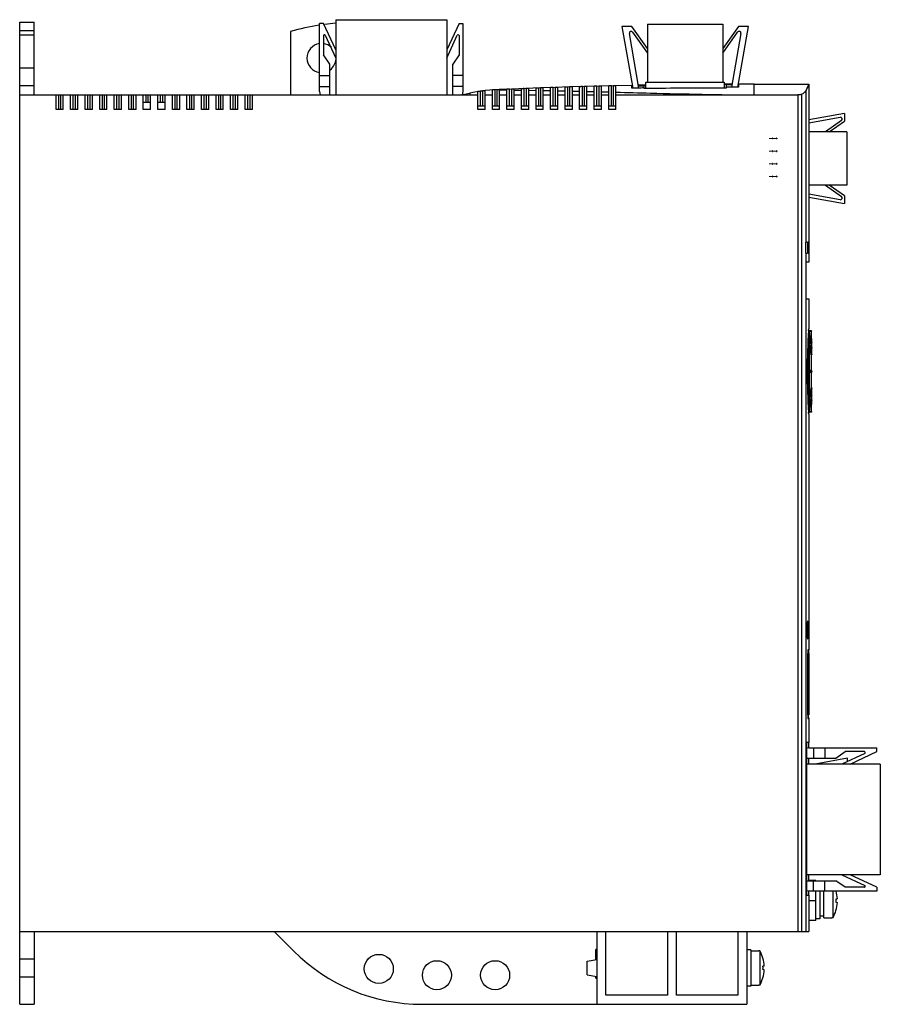
# Model space of a CAD drawing. Units: millimetres. Extents: x 35 to 271, y 76 to 347.
import ezdxf

# ---------------------------------------------------------------- set-up
doc = ezdxf.new("R2010")
doc.units = ezdxf.units.MM
doc.header["$LTSCALE"] = 27.463541
doc.layers.get('0').update_dxf_attribs({"linetype": 'CONTINUOUS'})
doc.layers.add('_1', color=7, linetype='CONTINUOUS')

msp = doc.modelspace()

# ---------------------------------------------------------------- linework, layer by layer
at = {"color": 7, "linetype": 'Continuous'}
for p, q in [((34.73, 75.82), (34.73, 345.82)), ((34.73, 345.82), (38.73, 345.82)), ((38.73, 325.82), (38.73, 345.82)), ((34.73, 343.54), (38.73, 343.54)), ((34.73, 342.32), (38.73, 342.32)), ((109.23, 343.28), (109.23, 325.82)), ((34.73, 333.32), (38.73, 333.32)), ((38.73, 328.32), (34.73, 328.32)), ((173.98, 327.59), (169.98, 327.43)), ((173.48, 322.82), (173.48, 327.57)), ((177.98, 327.75), (173.97, 327.59)), ((173.98, 327.59), (173.98, 322.82)), ((174.73, 321.82), (174.73, 327.62)), ((176.73, 321.82), (176.73, 327.7)), ((177.48, 322.82), (177.48, 327.73)), ((181.98, 327.89), (177.98, 327.75)), ((177.98, 327.75), (177.98, 322.82)), ((178.73, 321.82), (178.73, 327.77)), ((180.73, 321.82), (180.73, 327.84)), ((181.48, 322.82), (181.48, 327.87)), ((185.98, 328.02), (181.98, 327.89)), ((181.98, 327.89), (181.98, 322.82)), ((182.73, 321.82), (182.73, 327.91)), ((184.73, 321.82), (184.73, 327.98)), ((185.48, 322.82), (185.48, 328)), ((189.98, 328.14), (185.98, 328.02)), ((185.98, 328.02), (185.98, 322.82)), ((186.73, 321.82), (186.73, 328.04)), ((188.73, 321.82), (188.73, 328.1)), ((189.48, 322.82), (189.48, 328.13)), ((193.98, 328.25), (189.98, 328.14)), ((189.98, 328.14), (189.98, 322.82)), ((190.73, 321.82), (190.73, 328.16)), ((192.73, 321.82), (192.73, 328.22)), ((193.48, 322.82), (193.48, 328.24)), ((197.98, 328.36), (193.97, 328.25)), ((193.98, 328.25), (193.98, 322.82)), ((194.73, 321.82), (194.73, 328.27)), ((196.73, 321.82), (196.73, 328.32)), ((197.48, 322.82), (197.48, 328.34)), ((203.2, 328.45), (197.98, 328.36)), ((197.98, 328.36), (197.98, 322.82)), ((198.73, 321.82), (198.73, 328.37)), ((203.07, 327.7), (203.07, 328.31)), ((206.97, 328.52), (204.92, 328.49)), ((206.47, 328.48), (206.97, 328.49)), ((206.47, 327.57), (206.47, 328.48)), ((206.97, 327.57), (206.47, 327.57)), ((206.97, 327.57), (206.47, 327.57)), ((206.97, 327.57), (206.97, 329.32)), ((206.97, 329.32), (207.35, 329.32)), ((228.15, 329.32), (228.49, 329.32)), ((228.49, 329.32), (228.49, 327.73)), ((230.63, 328.79), (228.49, 328.78)), ((228.99, 327.73), (228.49, 327.73)), ((228.99, 327.73), (228.49, 327.73)), ((228.99, 328.73), (228.99, 327.73)), ((232.32, 328.62), (232.39, 328.62)), ((236.73, 328.82), (232.38, 328.8)), ((232.39, 328.62), (232.39, 327.93)), ((236.73, 325.82), (236.73, 328.82)), ((236.73, 328.82), (251.72, 328.82)), ((251.73, 328.82), (251.02, 327.16)), ((251.73, 328.82), (251.73, 285.32)), ((34.73, 325.82), (160.73, 325.82)), ((44.73, 321.82), (44.73, 325.82)), ((45.48, 321.82), (45.48, 325.82)), ((45.98, 325.82), (45.98, 321.82)), ((46.73, 321.82), (46.73, 325.82)), ((48.73, 321.82), (48.73, 325.82)), ((49.48, 321.82), (49.48, 325.82)), ((49.98, 325.82), (49.98, 321.82)), ((50.73, 321.82), (50.73, 325.82)), ((52.73, 321.82), (52.73, 325.82)), ((53.48, 321.82), (53.48, 325.82)), ((53.98, 325.82), (53.98, 321.82)), ((54.73, 321.82), (54.73, 325.82)), ((56.73, 321.82), (56.73, 325.82)), ((57.48, 321.82), (57.48, 325.82)), ((57.98, 325.82), (57.98, 321.82)), ((58.73, 321.82), (58.73, 325.82)), ((60.73, 321.82), (60.73, 325.82)), ((61.48, 321.82), (61.48, 325.82)), ((61.98, 325.82), (61.98, 321.82)), ((62.73, 321.82), (62.73, 325.82)), ((64.73, 321.82), (64.73, 325.82)), ((65.48, 321.82), (65.48, 325.82)), ((65.98, 325.82), (65.98, 321.82)), ((66.73, 321.82), (66.73, 325.82)), ((68.73, 321.82), (68.73, 325.82)), ((69.48, 323.82), (69.48, 325.82)), ((69.98, 325.82), (69.98, 323.82)), ((70.73, 321.82), (70.73, 325.82)), ((72.73, 321.82), (72.73, 325.82)), ((73.48, 323.82), (73.48, 325.82)), ((73.98, 325.82), (73.98, 323.82)), ((74.73, 321.82), (74.73, 325.82)), ((76.73, 321.82), (76.73, 325.82)), ((77.48, 321.82), (77.48, 325.82)), ((77.98, 325.82), (77.98, 321.82)), ((78.73, 321.82), (78.73, 325.82)), ((80.73, 321.82), (80.73, 325.82)), ((81.48, 321.82), (81.48, 325.82)), ((81.98, 325.82), (81.98, 321.82)), ((82.73, 321.82), (82.73, 325.82)), ((84.73, 321.82), (84.73, 325.82)), ((85.48, 321.82), (85.48, 325.82)), ((85.98, 325.82), (85.98, 321.82)), ((86.73, 321.82), (86.73, 325.82)), ((88.73, 321.82), (88.73, 325.82)), ((89.48, 321.82), (89.48, 325.82)), ((89.98, 325.82), (89.98, 321.82)), ((90.73, 321.82), (90.73, 325.82)), ((92.73, 321.82), (92.73, 325.82)), ((93.48, 321.82), (93.48, 325.82)), ((93.98, 325.82), (93.98, 321.82)), ((94.73, 321.82), (94.73, 325.82)), ((96.73, 321.82), (96.73, 325.82)), ((97.48, 321.82), (97.48, 325.82)), ((97.98, 325.82), (97.98, 321.82)), ((98.73, 321.82), (98.73, 325.82)), ((158.56, 326.3), (158.56, 325.82)), ((160.73, 321.82), (160.73, 326.72)), ((161.48, 322.82), (161.48, 326.85)), ((161.98, 326.93), (161.98, 322.82)), ((161.98, 326.93), (161.98, 326.93)), ((165.36, 327.23), (162.73, 327.02)), ((162.73, 321.82), (162.73, 327.01)), ((162.73, 325.82), (164.73, 325.82)), ((164.73, 321.82), (164.73, 327.19)), ((166.73, 327.29), (165.36, 327.23)), ((165.48, 322.82), (165.48, 327.24)), ((165.98, 327.26), (165.98, 322.82)), ((169.98, 327.43), (166.73, 327.29)), ((166.73, 321.82), (166.73, 327.29)), ((166.73, 327.22), (168.73, 327.2)), ((166.73, 325.82), (168.73, 325.82)), ((168.73, 321.82), (168.73, 327.38)), ((169.48, 322.82), (169.48, 327.41)), ((169.98, 327.43), (169.98, 322.82)), ((170.73, 321.82), (170.73, 327.46)), ((170.73, 327.18), (172.73, 327.16)), ((170.73, 325.82), (172.73, 325.82)), ((172.73, 321.82), (172.73, 327.54)), ((174.73, 327.13), (176.73, 327.1)), ((174.73, 325.82), (176.73, 325.82)), ((178.73, 327.06), (180.73, 327.02)), ((178.73, 325.82), (180.73, 325.82)), ((182.73, 326.98), (184.73, 326.94)), ((182.73, 325.82), (184.73, 325.82)), ((186.73, 326.9), (188.73, 326.85)), ((186.73, 325.82), (188.73, 325.82)), ((190.73, 326.8), (192.73, 326.75)), ((190.73, 325.82), (192.73, 325.82)), ((194.73, 326.7), (196.73, 326.65)), ((194.73, 325.82), (196.73, 325.82)), ((198.73, 325.82), (248.73, 325.82)), ((248.73, 325.82), (248.73, 95.82)), ((249.88, 95.82), (249.88, 326.04)), ((251.02, 285.32), (251.02, 327.16)), ((68.73, 323.82), (70.73, 323.82)), ((72.73, 323.82), (74.73, 323.82)), ((160.73, 322.82), (162.73, 322.82)), ((164.73, 322.82), (166.73, 322.82)), ((168.73, 322.82), (170.73, 322.82)), ((172.73, 322.82), (174.73, 322.82)), ((176.73, 322.82), (178.73, 322.82)), ((180.73, 322.82), (182.73, 322.82)), ((184.73, 322.82), (186.73, 322.82)), ((188.73, 322.82), (190.73, 322.82)), ((192.73, 322.82), (194.73, 322.82)), ((196.73, 322.82), (198.73, 322.82)), ((46.73, 321.82), (44.73, 321.82)), ((50.73, 321.82), (48.73, 321.82)), ((54.73, 321.82), (52.73, 321.82)), ((58.73, 321.82), (56.73, 321.82)), ((62.73, 321.82), (60.73, 321.82)), ((66.73, 321.82), (64.73, 321.82)), ((70.73, 321.82), (68.73, 321.82)), ((74.73, 321.82), (72.73, 321.82)), ((78.73, 321.82), (76.73, 321.82)), ((82.73, 321.82), (80.73, 321.82)), ((86.73, 321.82), (84.73, 321.82)), ((90.73, 321.82), (88.73, 321.82)), ((94.73, 321.82), (92.73, 321.82)), ((98.73, 321.82), (96.73, 321.82)), ((162.73, 321.82), (160.73, 321.82)), ((166.73, 321.82), (164.73, 321.82)), ((170.73, 321.82), (168.73, 321.82)), ((174.73, 321.82), (172.73, 321.82)), ((178.73, 321.82), (176.73, 321.82)), ((182.73, 321.82), (180.73, 321.82)), ((186.73, 321.82), (184.73, 321.82)), ((190.73, 321.82), (188.73, 321.82)), ((194.73, 321.82), (192.73, 321.82)), ((198.73, 321.82), (196.73, 321.82)), ((251.41, 285.32), (250.93, 285.32)), ((250.93, 282.32), (250.93, 285.32)), ((251.41, 285.32), (251.41, 282.32)), ((251.72, 285.32), (251.56, 285.32)), ((251.56, 282.32), (251.56, 285.32)), ((251.72, 285.32), (251.72, 282.32)), ((250.93, 282.32), (251.41, 282.32)), ((251.02, 279.82), (251.02, 282.32)), ((251.56, 282.32), (251.72, 282.32)), ((251.73, 282.32), (251.73, 279.82)), ((251.73, 279.82), (250.99, 279.82)), ((250.99, 269.82), (250.99, 279.82)), ((250.99, 269.82), (251.73, 269.82)), ((251.02, 95.82), (251.02, 269.82)), ((251.73, 269.82), (251.73, 261.57)), ((251.69, 261.05), (251.71, 261.28)), ((251.7, 261.15), (251.73, 261.57)), ((251.89, 261.04), (251.89, 257.74)), ((251.89, 261.01), (251.91, 260.88)), ((252.47, 261), (251.89, 261.01)), ((251.91, 260.88), (252.47, 260.87)), ((252.47, 261), (252.47, 260.87)), ((251.59, 257.76), (251.59, 241.89)), ((252.47, 257.74), (251.89, 257.76)), ((251.89, 257.74), (251.89, 250.06)), ((252.47, 257.73), (251.89, 257.74)), ((251.91, 257.56), (252.47, 257.56)), ((252.27, 257.87), (252.28, 257.79)), ((252.47, 257.74), (252.47, 257.73)), ((252.57, 257.84), (252.57, 257.75)), ((252.6, 256.38), (252.54, 256.38)), ((252.61, 256.25), (252.54, 256.25)), ((252.6, 256.38), (252.61, 256.25)), ((252.6, 254.52), (252.6, 254.38)), ((252.6, 254.38), (252.41, 254.38)), ((252.61, 254.35), (252.41, 254.35)), ((252.44, 254.35), (252.44, 250.05)), ((251.89, 250.06), (251.89, 241.9)), ((252.47, 249.82), (251.89, 249.82)), ((252.47, 249.93), (251.91, 249.94)), ((251.91, 249.71), (252.47, 249.72)), ((252.55, 250.05), (252.19, 250.06)), ((252.19, 249.59), (252.55, 249.59)), ((252.44, 249.59), (252.44, 245.3)), ((252.61, 245.3), (252.41, 245.3)), ((252.6, 245.26), (252.41, 245.27)), ((252.6, 245.26), (252.6, 245.12)), ((252.47, 241.92), (251.89, 241.91)), ((252.47, 241.9), (251.89, 241.89)), ((251.89, 241.9), (251.89, 241.88)), ((251.89, 241.88), (251.89, 238.61)), ((252.47, 242.09), (251.91, 242.08)), ((252.28, 241.85), (252.27, 241.78)), ((252.47, 241.92), (252.47, 241.9)), ((252.61, 243.4), (252.54, 243.4)), ((252.61, 243.4), (252.54, 243.4)), ((252.54, 243.27), (252.6, 243.27)), ((252.57, 241.9), (252.57, 241.8)), ((252.61, 243.4), (252.6, 243.27)), ((251.71, 238.37), (251.69, 238.62)), ((251.73, 238.07), (251.7, 238.51)), ((251.91, 238.76), (251.89, 238.63)), ((252.47, 238.65), (251.89, 238.63)), ((252.47, 238.77), (251.91, 238.76)), ((252.47, 238.77), (252.47, 238.65)), ((251.73, 238.07), (251.73, 173.27)), ((251.2, 178.72), (251.63, 178.72)), ((251.72, 173.27), (251.51, 173.27)), ((251.45, 172.27), (251.73, 172.27)), ((251.45, 155.37), (251.45, 172.27)), ((251.73, 172.27), (251.73, 155.37)), ((251.73, 155.37), (251.45, 155.37)), ((251.51, 154.37), (251.72, 154.37)), ((251.73, 154.37), (251.73, 147.82)), ((251.73, 147.82), (251.25, 147.82)), ((251.25, 105.82), (251.25, 147.82)), ((251.71, 147.82), (251.71, 146.34)), ((251.71, 143.54), (251.71, 141.89)), ((251.71, 111.39), (251.71, 109.74)), ((253.73, 109.82), (251.71, 109.82)), ((253.73, 109.82), (253.73, 109.74)), ((251.25, 105.82), (251.73, 105.82)), ((251.71, 106.94), (251.71, 105.82)), ((251.73, 105.82), (251.73, 95.82)), ((253.73, 98.82), (253.73, 106.94)), ((254.83, 106.94), (254.83, 99.32)), ((255.93, 99.57), (255.93, 106.94)), ((258.35, 106.94), (258.35, 99.6)), ((251.73, 104.32), (253.73, 104.32)), ((259.26, 104.79), (259.6, 104.82)), ((259.26, 103.86), (259.6, 103.83)), ((253.73, 98.82), (251.73, 98.82)), ((254.83, 99.32), (253.73, 99.32)), ((255.93, 100.07), (254.83, 100.07)), ((255.93, 99.57), (258.13, 99.57)), ((258.35, 99.6), (258.13, 99.6)), ((258.13, 99.6), (258.13, 99.57)), ((34.73, 95.82), (251.73, 95.82)), ((38.73, 95.82), (38.73, 75.82)), ((104.73, 95.82), (110.08, 90.47)), ((193.48, 95.82), (193.48, 75.82)), ((195.98, 78.32), (195.98, 95.82)), ((212.85, 95.82), (212.85, 78.32)), ((215.35, 78.32), (215.35, 95.82)), ((232.23, 95.82), (232.23, 78.32)), ((234.73, 95.82), (234.73, 75.82)), ((193.48, 90.88), (193.23, 90.88)), ((193.23, 88.1), (193.23, 90.88)), ((235.83, 90.82), (234.73, 90.82)), ((235.83, 90.82), (235.83, 80.82)), ((235.83, 90.57), (238.03, 90.57)), ((238.03, 90.57), (238.03, 90.55)), ((238.25, 90.55), (238.03, 90.55)), ((238.25, 90.55), (238.25, 81.1)), ((34.73, 88.32), (38.73, 88.32)), ((190.83, 87.67), (193.48, 88.14)), ((190.83, 83.97), (190.83, 87.67)), ((190.83, 83.97), (193.48, 83.51)), ((239.5, 86.32), (239.16, 86.29)), ((239.5, 85.33), (239.16, 85.36)), ((38.73, 83.32), (34.73, 83.32)), ((193.23, 82.97), (193.23, 83.55)), ((193.23, 82.97), (193.48, 82.97)), ((235.83, 80.82), (234.73, 80.82)), ((235.83, 81.07), (238.03, 81.07)), ((238.25, 81.1), (238.03, 81.1)), ((238.03, 81.1), (238.03, 81.07)), ((34.73, 75.82), (38.73, 75.82)), ((145.44, 75.82), (234.73, 75.82)), ((212.85, 78.32), (195.98, 78.32)), ((232.23, 78.32), (215.35, 78.32))]:
    msp.add_line(p, q, dxfattribs=at)
for points in [[(251.65, 328.64), (251.41, 328.09), (251.02, 327.16)], [(161.48, 326.85), (159.36, 326.47), (158.56, 326.3)]]:
    msp.add_lwpolyline(points, dxfattribs=at)
for centre in [(133.48, 85.56), (149.48, 83.82), (165.48, 83.82)]:
    msp.add_circle(centre, 4, dxfattribs=at)
for centre, radius, start, end in [((127.73, 277.32), 68.5, 98.9068, 105.6686), ((127.73, 277.32), 68.5, 95.1429, 97.6491), ((117.73, 335.98), 4, 97.5689, 262.4377), ((117.73, 335.98), 4, 47.1092, 82.2909), ((117.73, 335.98), 4, 306.7557, 356.6159), ((202.64, 348.38), 20.07, 271.202, 271.6435), ((227.71, -1013.61), 1341.34, 89.96684, 90.88612), ((229.43, 214.95), 113.79, 90.2248, 90.4765), ((230.31, -319.98), 648.6, 89.97502, 90.11743), ((228.04, -1025.86), 1353.8, 89.81602, 89.95991), ((167.04, 289.76), 37.51, 103.2468, 105.9567), ((167.05, 289.75), 37.52, 103.0775, 103.2466), ((167.04, 289.77), 37.5, 97.7545, 98.5262), ((174.44, 139.48), 187.97, 92.4189, 92.5806), ((178.04, 138.18), 189.42, 92.2786, 92.439), ((426.49, 249.82), 175.16, 176.2899, 179.9981), ((251.59, 261.02), 0.3, 2.8632, 65.967), ((172.18, 249.77), 80.5, 5.778, 7.937), ((-49.2, 249.77), 301.88, 1.5324, 2.1079), ((-61.05, 242.85), 313.87, 2.2802, 2.686), ((-47.95, 249.8), 300.62, 1.2542, 1.5154), ((193.38, 246.58), 59.54, 7.6403, 8.4779), ((200.75, 247.59), 52.1, 7.4904, 7.6194), ((30.63, 246.59), 222.11, 2.0481, 2.2589), ((426.9, 249.84), 175.57, 180.0062, 183.7004), ((252.49, 249.2), 0.938, 126.4302, 128.6245), ((252.49, 250.44), 0.938, 231.3752, 233.5814), ((248.09, 249.8), 4.51, 0.3586, 0.9942), ((195.54, 252.77), 57.35, 351.5004, 352.3701), ((201.7, 251.94), 51.15, 352.3781, 352.5095), ((-39.55, 255.86), 292.35, 357.2991, 357.7347), ((38.5, 252.76), 214.23, 357.7372, 357.9558), ((172.11, 249.89), 80.57, 352.0657, 354.2227), ((-49.2, 249.88), 301.88, 357.8921, 358.4676), ((-47.94, 249.85), 300.62, 358.4846, 358.7458), ((251.59, 238.62), 0.3, 294.0917, 357.1368), ((208.45, 178.72), 43.18, 359.9986, 0.4111), ((208.45, 178.72), 43.18, 359.5889, 0.0014), ((-67.53, 155.17), 319.25, 359.9099, 0.0368), ((250.13, 104.32), 9.49, 3.0045, 16.082), ((250.13, 104.32), 9.49, 330.138, 356.9955), ((249.85, 104.32), 9.42, 357.1895, 2.8105), ((145.44, 125.82), 50, 225, 270), ((230.03, 85.82), 9.49, 3.0045, 29.862), ((230.03, 85.82), 9.49, 330.138, 356.9955), ((229.75, 85.82), 9.42, 357.1895, 2.8105)]:
    msp.add_arc(centre, radius, start, end, dxfattribs=at)
for points, knots in [([(173.48, 327.57), (173.38, 327.57), (173.24, 327.56), (173.06, 327.56), (172.95, 327.55), (172.86, 327.55), (172.8, 327.55), (172.76, 327.54), (172.74, 327.54), (172.73, 327.54), (172.73, 327.54), (172.73, 327.54)], [0, 0, 0, 0, 0.382485, 0.555389, 0.706845, 0.831152, 0.923696, 0.95676, 0.980613, 0.995079, 1, 1, 1, 1]), ([(174.73, 327.62), (174.73, 327.62), (174.72, 327.62), (174.71, 327.62), (174.69, 327.62), (174.65, 327.62), (174.59, 327.62), (174.5, 327.61), (174.39, 327.61), (174.21, 327.6), (174.07, 327.6), (173.98, 327.59)], [0, 0, 0, 0, 0.004871, 0.019296, 0.043118, 0.076158, 0.168683, 0.293003, 0.444494, 0.617437, 1, 1, 1, 1]), ([(177.48, 327.73), (177.38, 327.72), (177.24, 327.72), (177.06, 327.71), (176.95, 327.71), (176.86, 327.7), (176.8, 327.7), (176.76, 327.7), (176.74, 327.7), (176.73, 327.7), (176.73, 327.7), (176.73, 327.7)], [0, 0, 0, 0, 0.382545, 0.555452, 0.7069, 0.831192, 0.923719, 0.956775, 0.980622, 0.995082, 1, 1, 1, 1]), ([(178.73, 327.77), (178.73, 327.77), (178.72, 327.77), (178.71, 327.77), (178.69, 327.77), (178.65, 327.77), (178.59, 327.77), (178.5, 327.76), (178.39, 327.76), (178.21, 327.75), (178.07, 327.75), (177.98, 327.75)], [0, 0, 0, 0, 0.004871, 0.019294, 0.043112, 0.076147, 0.168658, 0.292963, 0.444445, 0.617389, 1, 1, 1, 1]), ([(181.48, 327.87), (181.38, 327.87), (181.24, 327.86), (181.06, 327.86), (180.95, 327.85), (180.86, 327.85), (180.8, 327.85), (180.76, 327.84), (180.74, 327.84), (180.73, 327.84), (180.73, 327.84), (180.73, 327.84)], [0, 0, 0, 0, 0.382523, 0.555436, 0.706892, 0.83119, 0.923722, 0.956779, 0.980626, 0.995085, 1, 1, 1, 1]), ([(182.73, 327.91), (182.73, 327.91), (182.72, 327.91), (182.71, 327.91), (182.69, 327.91), (182.65, 327.91), (182.59, 327.91), (182.5, 327.91), (182.39, 327.9), (182.21, 327.9), (182.07, 327.89), (181.98, 327.89)], [0, 0, 0, 0, 0.004872, 0.019297, 0.043117, 0.076154, 0.168669, 0.29298, 0.444466, 0.617412, 1, 1, 1, 1]), ([(185.48, 328), (185.38, 328), (185.24, 328), (185.06, 327.99), (184.95, 327.99), (184.86, 327.98), (184.8, 327.98), (184.76, 327.98), (184.74, 327.98), (184.73, 327.98), (184.73, 327.98), (184.73, 327.98)], [0, 0, 0, 0, 0.382541, 0.555457, 0.706913, 0.831208, 0.923734, 0.956788, 0.980632, 0.995088, 1, 1, 1, 1]), ([(186.73, 328.04), (186.73, 328.04), (186.72, 328.04), (186.71, 328.04), (186.69, 328.04), (186.65, 328.04), (186.59, 328.04), (186.5, 328.04), (186.39, 328.03), (186.21, 328.03), (186.07, 328.02), (185.98, 328.02)], [0, 0, 0, 0, 0.004872, 0.019297, 0.043117, 0.076152, 0.168663, 0.29297, 0.444454, 0.617401, 1, 1, 1, 1]), ([(189.48, 328.13), (189.38, 328.12), (189.24, 328.12), (189.06, 328.11), (188.95, 328.11), (188.86, 328.11), (188.8, 328.11), (188.76, 328.1), (188.74, 328.1), (188.73, 328.1), (188.73, 328.1), (188.73, 328.1)], [0, 0, 0, 0, 0.382557, 0.555478, 0.706933, 0.831225, 0.923746, 0.956797, 0.980638, 0.995091, 1, 1, 1, 1]), ([(190.73, 328.16), (190.73, 328.16), (190.72, 328.16), (190.71, 328.16), (190.69, 328.16), (190.65, 328.16), (190.59, 328.16), (190.5, 328.16), (190.39, 328.15), (190.21, 328.15), (190.07, 328.14), (189.98, 328.14)], [0, 0, 0, 0, 0.004873, 0.019298, 0.043117, 0.076151, 0.168658, 0.292961, 0.444443, 0.617391, 1, 1, 1, 1]), ([(193.48, 328.24), (193.38, 328.24), (193.24, 328.23), (193.06, 328.23), (192.95, 328.23), (192.86, 328.22), (192.8, 328.22), (192.76, 328.22), (192.74, 328.22), (192.73, 328.22), (192.73, 328.22), (192.73, 328.22)], [0, 0, 0, 0, 0.382573, 0.555497, 0.706953, 0.831241, 0.923757, 0.956805, 0.980643, 0.995094, 1, 1, 1, 1]), ([(194.73, 328.27), (194.73, 328.27), (194.72, 328.27), (194.71, 328.27), (194.69, 328.27), (194.65, 328.27), (194.59, 328.27), (194.5, 328.27), (194.39, 328.26), (194.21, 328.26), (194.07, 328.26), (193.98, 328.25)], [0, 0, 0, 0, 0.004874, 0.019299, 0.043117, 0.07615, 0.168654, 0.292953, 0.444433, 0.617382, 1, 1, 1, 1]), ([(197.48, 328.34), (197.38, 328.34), (197.24, 328.34), (197.06, 328.33), (196.95, 328.33), (196.86, 328.33), (196.8, 328.33), (196.76, 328.32), (196.74, 328.32), (196.73, 328.32), (196.73, 328.32), (196.73, 328.32)], [0, 0, 0, 0, 0.382587, 0.555514, 0.70697, 0.831257, 0.923768, 0.956813, 0.980648, 0.995097, 1, 1, 1, 1]), ([(198.73, 328.37), (198.73, 328.37), (198.72, 328.37), (198.71, 328.37), (198.69, 328.37), (198.65, 328.37), (198.59, 328.37), (198.5, 328.37), (198.39, 328.37), (198.21, 328.36), (198.07, 328.36), (197.98, 328.36)], [0, 0, 0, 0, 0.004874, 0.0193, 0.043118, 0.07615, 0.16865, 0.292946, 0.444424, 0.617374, 1, 1, 1, 1]), ([(206.47, 327.76), (206.18, 327.76), (205.69, 327.74), (204.98, 327.73), (204.13, 327.74), (203.49, 327.71), (203.07, 327.7)], [0, 0, 0, 0, 0.250011, 0.437494, 0.625007, 1, 1, 1, 1]), ([(204.94, 328.35), (205.2, 328.35), (205.7, 328.35), (206.21, 328.38), (206.47, 328.38)], [0, 0, 0, 0, 0.499956, 1, 1, 1, 1]), ([(161.48, 326.85), (161.38, 326.84), (161.24, 326.82), (161.07, 326.79), (160.95, 326.77), (160.86, 326.76), (160.8, 326.74), (160.76, 326.74), (160.74, 326.73), (160.73, 326.73), (160.73, 326.73), (160.73, 326.72)], [0, 0, 0, 0, 0.379658, 0.551805, 0.703102, 0.827842, 0.921236, 0.954817, 0.979217, 0.994266, 1, 1, 1, 1]), ([(162.73, 327.01), (162.73, 327.01), (162.72, 327.01), (162.71, 327.01), (162.69, 327.01), (162.65, 327.01), (162.59, 327), (162.5, 326.99), (162.39, 326.98), (162.21, 326.96), (162.07, 326.94), (161.98, 326.93)], [0, 0, 0, 0, 0.004958, 0.019392, 0.043267, 0.076411, 0.169254, 0.293897, 0.445553, 0.618406, 1, 1, 1, 1]), ([(165.36, 327.23), (165.28, 327.23), (165.16, 327.22), (165.01, 327.21), (164.91, 327.21), (164.84, 327.2), (164.78, 327.2), (164.75, 327.2), (164.74, 327.2), (164.73, 327.19), (164.73, 327.19), (164.73, 327.19)], [0, 0, 0, 0, 0.392955, 0.565707, 0.715076, 0.836472, 0.926207, 0.958167, 0.981203, 0.995177, 1, 1, 1, 1]), ([(166.73, 327.29), (166.73, 327.29), (166.72, 327.29), (166.71, 327.29), (166.69, 327.29), (166.65, 327.29), (166.59, 327.28), (166.54, 327.28), (166.51, 327.28)], [0, 0, 0, 0, 0.016619, 0.065846, 0.14715, 0.259918, 0.575709, 1, 1, 1, 1]), ([(169.47, 327.41), (169.38, 327.41), (169.24, 327.4), (169.06, 327.39), (168.95, 327.39), (168.86, 327.38), (168.8, 327.38), (168.76, 327.38), (168.74, 327.38), (168.73, 327.37), (168.73, 327.38), (168.73, 327.38)], [0, 0, 0, 0, 0.382518, 0.555416, 0.706861, 0.831158, 0.923696, 0.956758, 0.98061, 0.995076, 1, 1, 1, 1]), ([(170.73, 327.46), (170.73, 327.46), (170.72, 327.46), (170.71, 327.46), (170.69, 327.46), (170.65, 327.46), (170.59, 327.46), (170.54, 327.45), (170.51, 327.45)], [0, 0, 0, 0, 0.016622, 0.065851, 0.147155, 0.259922, 0.575709, 1, 1, 1, 1]), ([(198.73, 326.6), (201.88, 326.52), (214.54, 326.19), (227.21, 325.9), (236.73, 325.82)], [0, 0, 0, 0, 0.248738, 1, 1, 1, 1]), ([(249.88, 326.04), (249.82, 326), (249.67, 325.94), (249.28, 325.85), (248.96, 325.82), (248.73, 325.82)], [0, 0, 0, 0, 0.174075, 0.409235, 1, 1, 1, 1]), ([(251.02, 327.16), (250.93, 326.96), (250.57, 326.53), (250.14, 326.21), (249.88, 326.04)], [0, 0, 0, 0, 0.411706, 1, 1, 1, 1]), ([(251.89, 257.76), (251.89, 257.76), (251.89, 257.75), (251.89, 257.74), (251.89, 257.74)], [0, 0, 0, 0, 0.100205, 1, 1, 1, 1]), ([(251.89, 257.74), (251.89, 257.69), (251.9, 257.63), (251.9, 257.58), (251.91, 257.56)], [0, 0, 0, 0, 0.769094, 1, 1, 1, 1]), ([(251.91, 257.56), (251.94, 257.37), (252.07, 256.64), (252.19, 255.9), (252.27, 255.36)], [0, 0, 0, 0, 0.262914, 1, 1, 1, 1]), ([(252.47, 257.71), (252.47, 257.72), (252.47, 257.73), (252.47, 257.74), (252.47, 257.74)], [0, 0, 0, 0, 0.739786, 1, 1, 1, 1]), ([(252.47, 257.73), (252.47, 257.68), (252.47, 257.63), (252.47, 257.57), (252.47, 257.56)], [0, 0, 0, 0, 0.771119, 1, 1, 1, 1]), ([(252.41, 254.38), (252.41, 254.37), (252.41, 254.36), (252.41, 254.35), (252.41, 254.35)], [0, 0, 0, 0, 0.731277, 1, 1, 1, 1]), ([(252.61, 254.35), (252.61, 254.35), (252.6, 254.36), (252.61, 254.36), (252.61, 254.37)], [0, 0, 0, 0, 0.257552, 1, 1, 1, 1]), ([(252.61, 254.36), (252.61, 254.36), (252.61, 254.35), (252.61, 254.35), (252.61, 254.35)], [0, 0, 0, 0, 0.745843, 1, 1, 1, 1]), ([(251.91, 249.94), (251.9, 249.93), (251.9, 249.88), (251.89, 249.85), (251.89, 249.82)], [0, 0, 0, 0, 0.329209, 1, 1, 1, 1]), ([(251.89, 249.82), (251.89, 249.8), (251.9, 249.76), (251.9, 249.72), (251.91, 249.71)], [0, 0, 0, 0, 0.670791, 1, 1, 1, 1]), ([(252.19, 250.06), (252.17, 250.06), (252.08, 250.05), (251.99, 250), (251.94, 249.96)], [0, 0, 0, 0, 0.213194, 1, 1, 1, 1]), ([(251.94, 249.69), (251.96, 249.67), (252.03, 249.62), (252.13, 249.58), (252.19, 249.59)], [0, 0, 0, 0, 0.296511, 1, 1, 1, 1]), ([(252.55, 250.05), (252.53, 250.06), (252.5, 250), (252.48, 249.96), (252.47, 249.93)], [0, 0, 0, 0, 0.314544, 1, 1, 1, 1]), ([(252.47, 249.93), (252.47, 249.92), (252.47, 249.88), (252.47, 249.85), (252.47, 249.82)], [0, 0, 0, 0, 0.320666, 1, 1, 1, 1]), ([(252.47, 249.82), (252.47, 249.8), (252.47, 249.76), (252.47, 249.73), (252.47, 249.72)], [0, 0, 0, 0, 0.679332, 1, 1, 1, 1]), ([(252.55, 249.59), (252.53, 249.59), (252.5, 249.64), (252.48, 249.69), (252.47, 249.72)], [0, 0, 0, 0, 0.314582, 1, 1, 1, 1]), ([(252.6, 249.93), (252.6, 249.94), (252.59, 249.98), (252.58, 250.02), (252.57, 250.04)], [0, 0, 0, 0, 0.331442, 1, 1, 1, 1]), ([(252.6, 249.72), (252.6, 249.71), (252.59, 249.67), (252.58, 249.63), (252.57, 249.61)], [0, 0, 0, 0, 0.333131, 1, 1, 1, 1]), ([(252.6, 249.93), (252.6, 249.93), (252.61, 249.91), (252.61, 249.89), (252.61, 249.87)], [0, 0, 0, 0, 0.111991, 1, 1, 1, 1]), ([(252.61, 249.74), (252.6, 249.73), (252.6, 249.73), (252.6, 249.72), (252.6, 249.72)], [0, 0, 0, 0, 0.651457, 1, 1, 1, 1]), ([(252.61, 249.82), (252.61, 249.81), (252.61, 249.79), (252.61, 249.76), (252.61, 249.74)], [0, 0, 0, 0, 0.304802, 1, 1, 1, 1]), ([(252.27, 244.29), (252.24, 244.12), (252.13, 243.38), (252.01, 242.64), (251.91, 242.08)], [0, 0, 0, 0, 0.236686, 1, 1, 1, 1]), ([(252.41, 245.3), (252.41, 245.3), (252.41, 245.28), (252.41, 245.28), (252.41, 245.27)], [0, 0, 0, 0, 0.26867, 1, 1, 1, 1]), ([(252.61, 245.3), (252.6, 245.3), (252.61, 245.28), (252.6, 245.27), (252.6, 245.26)], [0, 0, 0, 0, 0.258298, 1, 1, 1, 1]), ([(252.61, 245.28), (252.61, 245.28), (252.6, 245.29), (252.61, 245.3), (252.61, 245.3)], [0, 0, 0, 0, 0.742911, 1, 1, 1, 1]), ([(251.91, 242.08), (251.9, 242.07), (251.9, 242.01), (251.89, 241.96), (251.89, 241.91)], [0, 0, 0, 0, 0.230931, 1, 1, 1, 1]), ([(251.89, 241.91), (251.89, 241.91), (251.89, 241.9), (251.89, 241.89), (251.89, 241.89)], [0, 0, 0, 0, 0.41597, 1, 1, 1, 1]), ([(252.47, 242.09), (252.47, 242.07), (252.47, 242.02), (252.47, 241.96), (252.47, 241.92)], [0, 0, 0, 0, 0.228879, 1, 1, 1, 1]), ([(252.47, 241.9), (252.47, 241.9), (252.47, 241.92), (252.47, 241.93), (252.47, 241.94)], [0, 0, 0, 0, 0.260212, 1, 1, 1, 1]), ([(251.44, 181.12), (251.42, 181.11), (251.4, 181.05), (251.36, 180.94), (251.33, 180.76), (251.29, 180.52), (251.25, 180.19), (251.21, 179.58), (251.2, 179.09), (251.2, 178.72)], [0, 0, 0, 0, 0.026166, 0.074203, 0.147112, 0.24812, 0.381425, 0.551788, 1, 1, 1, 1]), ([(251.2, 178.72), (251.2, 178.36), (251.21, 177.86), (251.25, 177.26), (251.29, 176.93), (251.33, 176.69), (251.36, 176.51), (251.4, 176.4), (251.42, 176.34), (251.44, 176.33)], [0, 0, 0, 0, 0.448212, 0.618575, 0.75188, 0.852888, 0.925797, 0.973834, 1, 1, 1, 1]), ([(251.63, 179.03), (251.63, 179.23), (251.62, 179.57), (251.61, 180.04), (251.59, 180.42), (251.57, 180.7), (251.54, 180.88), (251.52, 180.99), (251.51, 181.04), (251.49, 181.09), (251.48, 181.11), (251.46, 181.13), (251.44, 181.12), (251.44, 181.12)], [0, 0, 0, 0, 0.269305, 0.489749, 0.661441, 0.791211, 0.885113, 0.920024, 0.947515, 0.967986, 0.982074, 0.991295, 1, 1, 1, 1]), ([(251.44, 176.33), (251.44, 176.32), (251.46, 176.32), (251.48, 176.33), (251.49, 176.36), (251.51, 176.4), (251.52, 176.46), (251.54, 176.57), (251.57, 176.75), (251.59, 177.03), (251.61, 177.4), (251.62, 177.87), (251.63, 178.22), (251.63, 178.41)], [0, 0, 0, 0, 0.008705, 0.017926, 0.032014, 0.052485, 0.079976, 0.114887, 0.208789, 0.338559, 0.510251, 0.730695, 1, 1, 1, 1]), ([(251.51, 173.27), (251.5, 173.27), (251.49, 173.24), (251.48, 173.19), (251.48, 173.09), (251.47, 172.97), (251.46, 172.82), (251.46, 172.59), (251.45, 172.4), (251.45, 172.27)], [0, 0, 0, 0, 0.021534, 0.078908, 0.171382, 0.295349, 0.446321, 0.618668, 1, 1, 1, 1]), ([(251.72, 172.98), (251.72, 173.02), (251.72, 173.09), (251.72, 173.18), (251.72, 173.23), (251.72, 173.25), (251.72, 173.26), (251.72, 173.27), (251.72, 173.27)], [0, 0, 0, 0, 0.424286, 0.740025, 0.85278, 0.934088, 0.983345, 1, 1, 1, 1]), ([(251.73, 172.27), (251.73, 172.34), (251.73, 172.57), (251.73, 172.81), (251.72, 172.98)], [0, 0, 0, 0, 0.275369, 1, 1, 1, 1]), ([(251.45, 155.37), (251.45, 155.25), (251.46, 155.06), (251.46, 154.82), (251.47, 154.67), (251.48, 154.55), (251.48, 154.46), (251.49, 154.41), (251.5, 154.37), (251.51, 154.37)], [0, 0, 0, 0, 0.381347, 0.553696, 0.704663, 0.828625, 0.9211, 0.97847, 1, 1, 1, 1]), ([(251.72, 154.37), (251.72, 154.37), (251.72, 154.38), (251.72, 154.39), (251.72, 154.42), (251.72, 154.47), (251.72, 154.55), (251.72, 154.63), (251.72, 154.67)], [0, 0, 0, 0, 0.016659, 0.065929, 0.147252, 0.260017, 0.575757, 1, 1, 1, 1])]:
    msp.add_open_spline(points, degree=3, knots=knots, dxfattribs=at)
msp.add_open_spline([(252.6, 254.38), (252.6, 254.38), (252.6, 254.37), (252.61, 254.36)], degree=3, dxfattribs=at)
at = {"layer": '_1', "color": 7, "linetype": 'Continuous'}
for p, q in [((121.66, 346.52), (121.66, 325.82)), ((121.66, 346.52), (152.16, 346.52)), ((152.16, 346.52), (152.16, 325.82)), ((117.21, 326.82), (117.21, 345.52)), ((118.26, 345.52), (117.21, 345.52)), ((121.66, 338.23), (118.26, 345.52)), ((155.56, 345.52), (152.16, 338.23)), ((155.56, 345.52), (156.61, 345.52)), ((156.61, 345.52), (156.61, 326.82)), ((200.35, 344.62), (203.33, 327.71)), ((203.1, 344.62), (200.35, 344.62)), ((207.35, 338.56), (203.1, 344.62)), ((207.35, 345.32), (207.35, 329.32)), ((207.35, 345.32), (228.15, 345.32)), ((228.15, 345.32), (228.15, 329.32)), ((232.39, 344.62), (228.15, 338.56)), ((232.2, 327.93), (235.15, 344.62)), ((235.15, 344.62), (232.39, 344.62)), ((118.26, 342.14), (118.26, 336.82)), ((118.73, 342.25), (121.66, 335.98)), ((152.16, 335.98), (155.08, 342.25)), ((155.56, 342.14), (155.56, 336.82)), ((205.05, 327.73), (202.4, 342.73)), ((203.31, 343.11), (207.35, 337.34)), ((228.15, 337.34), (232.18, 343.11)), ((233.09, 342.73), (230.48, 327.94)), ((120.01, 334.32), (118.26, 336.82)), ((155.56, 336.82), (153.81, 334.32)), ((120.01, 325.82), (120.01, 334.32)), ((153.81, 325.82), (153.81, 334.32)), ((117.21, 331.22), (120.01, 331.22)), ((156.61, 331.22), (153.81, 331.22)), ((117.21, 328.12), (120.01, 328.12)), ((156.61, 328.12), (153.81, 328.12)), ((207.35, 329.32), (228.15, 329.32)), ((117.21, 326.82), (117.41, 325.82)), ((156.61, 326.82), (156.41, 325.82)), ((261.53, 320.72), (251.73, 318.99)), ((251.73, 318.18), (260.34, 319.7)), ((261.53, 320.72), (261.53, 318.63)), ((260.71, 318.79), (256.32, 315.72)), ((257.37, 315.72), (261.53, 318.63)), ((262.23, 315.72), (251.73, 315.72)), ((262.23, 315.72), (262.23, 301.02)), ((240.91, 313.96), (240.91, 313.83)), ((240.95, 313.96), (240.91, 313.96)), ((240.91, 313.83), (240.95, 313.83)), ((240.91, 313.83), (240.93, 313.8)), ((240.93, 313.96), (240.93, 313.8)), ((240.95, 313.83), (240.93, 313.8)), ((240.95, 313.96), (240.95, 313.83)), ((241.31, 313.96), (241.31, 313.83)), ((241.35, 313.96), (241.31, 313.96)), ((241.31, 313.83), (241.35, 313.83)), ((241.31, 313.83), (241.33, 313.8)), ((241.33, 313.96), (241.33, 313.8)), ((241.35, 313.83), (241.33, 313.8)), ((241.35, 313.96), (241.35, 313.83)), ((241.71, 313.96), (241.71, 313.83)), ((241.75, 313.96), (241.71, 313.96)), ((241.71, 313.83), (241.75, 313.83)), ((241.71, 313.83), (241.73, 313.8)), ((241.73, 313.96), (241.73, 313.8)), ((241.75, 313.83), (241.73, 313.8)), ((241.75, 313.96), (241.75, 313.83)), ((242.11, 313.96), (242.11, 313.83)), ((242.15, 313.96), (242.11, 313.96)), ((242.11, 313.83), (242.15, 313.83)), ((242.11, 313.83), (242.13, 313.8)), ((242.13, 313.96), (242.13, 313.8)), ((242.15, 313.83), (242.13, 313.8)), ((242.15, 313.96), (242.15, 313.83)), ((242.51, 313.96), (242.51, 313.83)), ((242.55, 313.96), (242.51, 313.96)), ((242.51, 313.83), (242.55, 313.83)), ((242.51, 313.83), (242.53, 313.8)), ((242.53, 313.96), (242.53, 313.8)), ((242.55, 313.83), (242.53, 313.8)), ((242.55, 313.96), (242.55, 313.83)), ((242.91, 313.96), (242.91, 313.83)), ((242.95, 313.96), (242.91, 313.96)), ((242.91, 313.83), (242.95, 313.83)), ((242.91, 313.83), (242.93, 313.8)), ((242.93, 313.96), (242.93, 313.8)), ((242.95, 313.83), (242.93, 313.8)), ((242.95, 313.96), (242.95, 313.83)), ((240.91, 310.46), (240.91, 310.33)), ((240.95, 310.46), (240.91, 310.46)), ((240.91, 310.33), (240.95, 310.33)), ((240.91, 310.33), (240.93, 310.3)), ((240.93, 310.46), (240.93, 310.3)), ((240.95, 310.33), (240.93, 310.3)), ((240.95, 310.46), (240.95, 310.33)), ((241.31, 310.46), (241.31, 310.33)), ((241.35, 310.46), (241.31, 310.46)), ((241.31, 310.33), (241.35, 310.33)), ((241.31, 310.33), (241.33, 310.3)), ((241.33, 310.46), (241.33, 310.3)), ((241.35, 310.33), (241.33, 310.3)), ((241.35, 310.46), (241.35, 310.33)), ((241.71, 310.46), (241.71, 310.33)), ((241.75, 310.46), (241.71, 310.46)), ((241.71, 310.33), (241.75, 310.33)), ((241.71, 310.33), (241.73, 310.3)), ((241.73, 310.46), (241.73, 310.3)), ((241.75, 310.33), (241.73, 310.3)), ((241.75, 310.46), (241.75, 310.33)), ((242.11, 310.46), (242.11, 310.33)), ((242.15, 310.46), (242.11, 310.46)), ((242.11, 310.33), (242.15, 310.33)), ((242.11, 310.33), (242.13, 310.3)), ((242.13, 310.46), (242.13, 310.3)), ((242.15, 310.33), (242.13, 310.3)), ((242.15, 310.46), (242.15, 310.33)), ((242.51, 310.46), (242.51, 310.33)), ((242.55, 310.46), (242.51, 310.46)), ((242.51, 310.33), (242.55, 310.33)), ((242.51, 310.33), (242.53, 310.3)), ((242.53, 310.46), (242.53, 310.3)), ((242.55, 310.33), (242.53, 310.3)), ((242.55, 310.46), (242.55, 310.33)), ((242.91, 310.46), (242.91, 310.33)), ((242.95, 310.46), (242.91, 310.46)), ((242.91, 310.33), (242.95, 310.33)), ((242.91, 310.33), (242.93, 310.3)), ((242.93, 310.46), (242.93, 310.3)), ((242.95, 310.33), (242.93, 310.3)), ((242.95, 310.46), (242.95, 310.33)), ((240.91, 306.96), (240.91, 306.83)), ((240.95, 306.96), (240.91, 306.96)), ((240.91, 306.83), (240.95, 306.83)), ((240.91, 306.83), (240.93, 306.8)), ((240.93, 306.96), (240.93, 306.8)), ((240.95, 306.83), (240.93, 306.8)), ((240.95, 306.96), (240.95, 306.83)), ((241.31, 306.96), (241.31, 306.83)), ((241.35, 306.96), (241.31, 306.96)), ((241.31, 306.83), (241.35, 306.83)), ((241.31, 306.83), (241.33, 306.8)), ((241.33, 306.96), (241.33, 306.8)), ((241.35, 306.83), (241.33, 306.8)), ((241.35, 306.96), (241.35, 306.83)), ((241.71, 306.96), (241.71, 306.83)), ((241.75, 306.96), (241.71, 306.96)), ((241.71, 306.83), (241.75, 306.83)), ((241.71, 306.83), (241.73, 306.8)), ((241.73, 306.96), (241.73, 306.8)), ((241.75, 306.83), (241.73, 306.8)), ((241.75, 306.96), (241.75, 306.83)), ((242.11, 306.96), (242.11, 306.83)), ((242.15, 306.96), (242.11, 306.96)), ((242.11, 306.83), (242.15, 306.83)), ((242.11, 306.83), (242.13, 306.8)), ((242.13, 306.96), (242.13, 306.8)), ((242.15, 306.83), (242.13, 306.8)), ((242.15, 306.96), (242.15, 306.83)), ((242.51, 306.96), (242.51, 306.83)), ((242.55, 306.96), (242.51, 306.96)), ((242.51, 306.83), (242.55, 306.83)), ((242.51, 306.83), (242.53, 306.8)), ((242.53, 306.96), (242.53, 306.8)), ((242.55, 306.83), (242.53, 306.8)), ((242.55, 306.96), (242.55, 306.83)), ((242.91, 306.96), (242.91, 306.83)), ((242.95, 306.96), (242.91, 306.96)), ((242.91, 306.83), (242.95, 306.83)), ((242.91, 306.83), (242.93, 306.8)), ((242.93, 306.96), (242.93, 306.8)), ((242.95, 306.83), (242.93, 306.8)), ((242.95, 306.96), (242.95, 306.83)), ((240.91, 303.46), (240.91, 303.33)), ((240.95, 303.46), (240.91, 303.46)), ((240.91, 303.33), (240.95, 303.33)), ((240.91, 303.33), (240.93, 303.3)), ((240.93, 303.46), (240.93, 303.3)), ((240.95, 303.33), (240.93, 303.3)), ((240.95, 303.46), (240.95, 303.33)), ((241.31, 303.46), (241.31, 303.33)), ((241.35, 303.46), (241.31, 303.46)), ((241.31, 303.33), (241.35, 303.33)), ((241.31, 303.33), (241.33, 303.3)), ((241.33, 303.46), (241.33, 303.3)), ((241.35, 303.33), (241.33, 303.3)), ((241.35, 303.46), (241.35, 303.33)), ((241.71, 303.46), (241.71, 303.33)), ((241.75, 303.46), (241.71, 303.46)), ((241.71, 303.33), (241.75, 303.33)), ((241.71, 303.33), (241.73, 303.3)), ((241.73, 303.46), (241.73, 303.3)), ((241.75, 303.33), (241.73, 303.3)), ((241.75, 303.46), (241.75, 303.33)), ((242.11, 303.46), (242.11, 303.33)), ((242.15, 303.46), (242.11, 303.46)), ((242.11, 303.33), (242.15, 303.33)), ((242.11, 303.33), (242.13, 303.3)), ((242.13, 303.46), (242.13, 303.3)), ((242.15, 303.33), (242.13, 303.3)), ((242.15, 303.46), (242.15, 303.33)), ((242.51, 303.46), (242.51, 303.33)), ((242.55, 303.46), (242.51, 303.46)), ((242.51, 303.33), (242.55, 303.33)), ((242.51, 303.33), (242.53, 303.3)), ((242.53, 303.46), (242.53, 303.3)), ((242.55, 303.33), (242.53, 303.3)), ((242.55, 303.46), (242.55, 303.33)), ((242.91, 303.46), (242.91, 303.33)), ((242.95, 303.46), (242.91, 303.46)), ((242.91, 303.33), (242.95, 303.33)), ((242.91, 303.33), (242.93, 303.3)), ((242.93, 303.46), (242.93, 303.3)), ((242.95, 303.33), (242.93, 303.3)), ((242.95, 303.46), (242.95, 303.33)), ((262.23, 301.02), (251.73, 301.02)), ((256.32, 301.02), (260.71, 297.94)), ((261.53, 298.11), (257.37, 301.02)), ((260.34, 297.04), (251.73, 298.56)), ((261.53, 298.11), (261.53, 296.02)), ((251.73, 297.75), (261.53, 296.02)), ((251.73, 146.34), (251.25, 146.25)), ((251.73, 146.34), (270.43, 146.34)), ((253.03, 146.34), (253.03, 143.54)), ((256.13, 146.34), (256.13, 143.54)), ((270.43, 145.29), (270.43, 146.34)), ((251.25, 143.54), (259.23, 143.54)), ((259.23, 143.54), (261.73, 145.29)), ((267.15, 144.82), (260.88, 141.89)), ((267.05, 145.29), (261.73, 145.29)), ((263.13, 141.89), (270.43, 145.29)), ((271.43, 141.89), (251.25, 141.89)), ((262.38, 143.46), (253.47, 141.89)), ((262.38, 142.59), (262.38, 143.46)), ((271.43, 141.89), (271.43, 111.39)), ((271.43, 111.39), (251.25, 111.39)), ((260.88, 111.39), (267.15, 108.47)), ((270.43, 107.99), (263.13, 111.39)), ((251.25, 109.74), (259.23, 109.74)), ((253.03, 106.94), (253.03, 109.74)), ((256.13, 106.94), (256.13, 109.74)), ((261.73, 107.99), (259.23, 109.74)), ((251.73, 106.94), (251.25, 107.04)), ((270.43, 106.94), (251.73, 106.94)), ((267.05, 107.99), (261.73, 107.99)), ((270.43, 107.99), (270.43, 106.94))]:
    msp.add_line(p, q, dxfattribs=at)
for centre, radius, start, end in [((118.51, 342.14), 0.25, 25, 180), ((155.31, 342.14), 0.25, 0, 155), ((202.9, 342.82), 0.5, 35, 190), ((232.59, 342.82), 0.5, 350, 145), ((260.43, 319.2), 0.5, 305, 100), ((260.43, 297.53), 0.5, 260, 55), ((267.05, 145.04), 0.25, 295, 90), ((267.05, 108.24), 0.25, 270, 65)]:
    msp.add_arc(centre, radius, start, end, dxfattribs=at)

doc.saveas('drawing.dxf')
